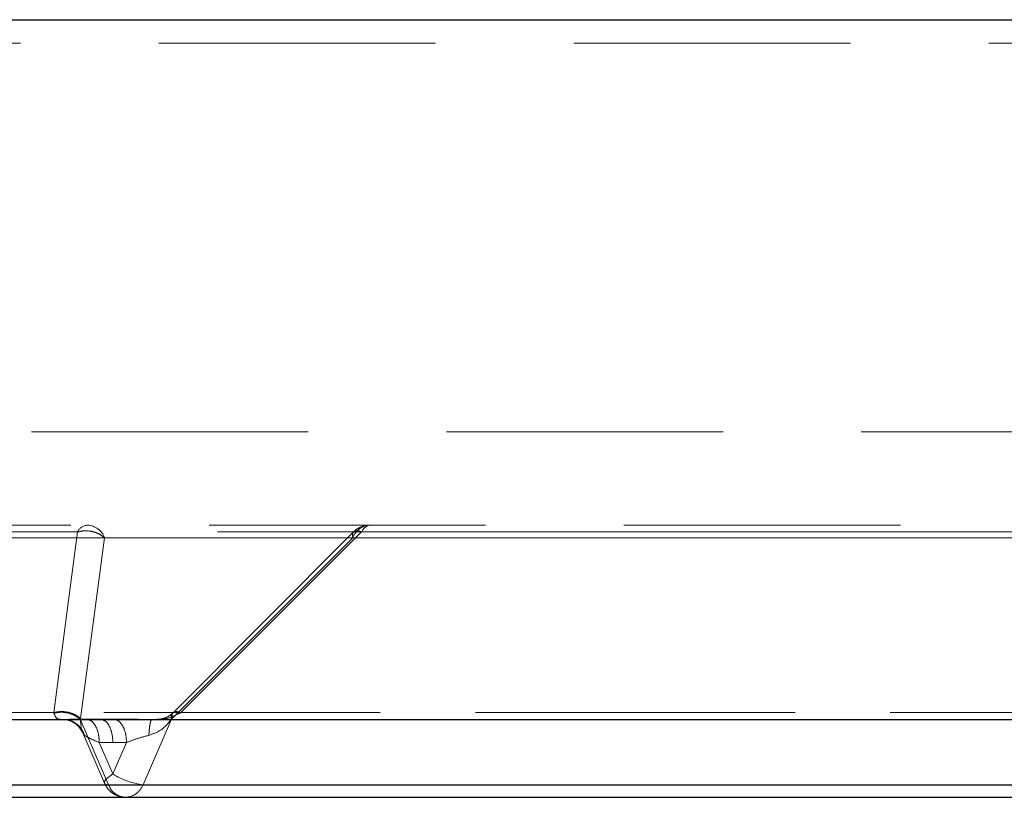
# Model space of a CAD drawing. Units: millimetres. Extents: x 112 to 11648, y 112 to 8204.
# Drawn here: x 3056 to 3183, y 1938 to 2038 of the extents above; entities that cross this region are included whole.
import ezdxf

# ---------------------------------------------------------------- set-up
doc = ezdxf.new("R2010")
doc.units = ezdxf.units.MM
doc.header["$LTSCALE"] = 28
doc.linetypes.add('SLD-Dashed', pattern=[1.905, 1.27, -0.635])
doc.linetypes.add('SLD-Solid', pattern=[0])

msp = doc.modelspace()

# ---------------------------------------------------------------- linework, layer by layer
at = {"color": 7, "linetype": 'SLD-Solid', "lineweight": 25}
for p, q in [((2795.29, 2038.31), (3572.33, 2038.31)), ((2956.76, 1948.32), (3517.45, 1948.32)), ((2956.98, 1948.32), (3517.15, 1948.32)), ((2957.95, 1939.93), (3265.5, 1939.93)), ((2956.48, 1938.31), (3265.86, 1938.31))]:
    msp.add_line(p, q, dxfattribs=at)
at = {"color": 7, "linetype": 'SLD-Dashed', "lineweight": 18}
for p, q in [((3795.29, 2038.31), (2795.29, 2038.31)), ((2807.33, 2035.31), (3783.25, 2035.31)), ((3733.29, 1985.31), (2857.29, 1985.31)), ((3063.56, 1972.43), (2909.45, 1972.43)), ((3490.49, 1972.43), (2986.74, 1972.43)), ((3063.56, 1972.43), (3060.51, 1949.2)), ((3099.05, 1972.44), (3075.84, 1949.19)), ((3076.83, 1949.2), (3100.09, 1972.43)), ((3100.09, 1972.43), (3603.84, 1972.43)), ((3266.34, 1971.69), (2965.73, 1971.69)), ((3287.58, 1971.69), (2986.96, 1971.69)), ((3063.94, 1948.46), (3067.05, 1971.69)), ((3267.14, 1971.69), (3067.05, 1971.69)), ((3098.95, 1971.69), (3075.75, 1948.46)), ((3299.04, 1971.69), (3098.95, 1971.69)), ((3061.74, 1948.32), (2884.01, 1948.32)), ((3060.51, 1949.2), (2886.19, 1949.2)), ((2960.25, 1949.2), (3513.74, 1949.2)), ((3060.53, 1949.14), (3060.51, 1949.2)), ((3062.02, 1948.27), (3061.74, 1948.32)), ((3063.94, 1948.46), (3063.92, 1948.34)), ((3067.56, 1939.93), (3063.92, 1948.34)), ((3066.51, 1948.36), (3064.76, 1948.36)), ((3068.26, 1948.36), (3066.51, 1948.36)), ((3075.63, 1948.34), (3071.99, 1939.93)), ((3633.82, 1948.32), (3073.13, 1948.32)), ((3075.75, 1948.46), (3075.63, 1948.34)), ((3075.77, 1949.08), (3075.81, 1949.15)), ((3076.75, 1949.14), (3076.83, 1949.2)), ((3630.33, 1949.2), (3076.83, 1949.2)), ((3064.19, 1946.67), (3067.02, 1940.12)), ((3066.36, 1945.36), (3068.11, 1941.31)), ((3066.36, 1945.36), (3068.11, 1945.36)), ((3069.86, 1945.36), (3068.11, 1941.31)), ((3069.86, 1945.36), (3068.11, 1945.36)), ((2955, 1939.93), (3262.55, 1939.93)), ((3067.56, 1939.93), (3272.26, 1939.93)), ((3071.99, 1939.93), (3276.69, 1939.93))]:
    msp.add_line(p, q, dxfattribs=at)
at = {"color": 7, "linetype": 'SLD-Dashed', "lineweight": 18, "flags": 128}
msp.add_lwpolyline([(3068.11, 1941.31), (3067.71, 1941.04), (3067.39, 1940.78), (3067.16, 1940.54), (3067.03, 1940.33), (3067.01, 1940.16), (3067.09, 1940.03), (3067.28, 1939.95), (3067.56, 1939.93)], dxfattribs=at)
at = {"color": 7, "linetype": 'SLD-Dashed', "lineweight": 18}
for centre, radius, start, end in [((3064.97, 1971.75), 1.57, 95.0466, 154.1454), ((3064.72, 1970.82), 2.49, 20.4409, 87.3209), ((3101.28, 1970.82), 2.49, 92.6791, 159.5591), ((3101.36, 1971.98), 1.34, 98.1747, 160.4496), ((3072.98, 1948.84), 8.96, 237.0999, 263.6575), ((3069.76, 1940.65), 2.31, 198.1785, 304.649), ((3069.36, 1941.03), 2.85, 306.8862, 337.3072)]:
    msp.add_arc(centre, radius, start, end, dxfattribs=at)
for points, knots in [([(3489.41, 1973.31), (3484.04, 1973.31), (3473.26, 1973.31), (3456.4, 1973.31), (3438.95, 1973.31), (3420.86, 1973.31), (3402.2, 1973.31), (3383.03, 1973.31), (3363.38, 1973.31), (3343.37, 1973.31), (3323.02, 1973.31), (3302.46, 1973.31), (3281.76, 1973.31), (3261.01, 1973.31), (3240.3, 1973.31), (3219.71, 1973.31), (3199.35, 1973.31), (3179.31, 1973.31), (3159.67, 1973.31), (3140.5, 1973.31), (3121.9, 1973.31), (3103.91, 1973.31), (3086.63, 1973.31), (3070.08, 1973.31), (3054.34, 1973.31), (3039.41, 1973.31), (3025.34, 1973.31), (3012.17, 1973.31), (2999.8, 1973.31), (2992.21, 1973.31), (2988.44, 1973.31)], [0, 0, 0, 0, 0.033144, 0.066533, 0.100632, 0.135179, 0.170147, 0.205695, 0.241428, 0.27779, 0.314282, 0.351126, 0.388153, 0.42533, 0.462648, 0.5, 0.537352, 0.574669, 0.611846, 0.648873, 0.685717, 0.722209, 0.758572, 0.794304, 0.829853, 0.86482, 0.899367, 0.933466, 0.966856, 1, 1, 1, 1]), ([(3067.05, 1971.69), (3066.82, 1971.87), (3066.35, 1972.22), (3065.43, 1972.53), (3064.45, 1972.63), (3063.85, 1972.5), (3063.56, 1972.43)], [0, 0, 0, 0, 0.243527, 0.5, 0.756473, 1, 1, 1, 1]), ([(3098.95, 1971.69), (3098.92, 1971.87), (3098.87, 1972.22), (3099.09, 1972.53), (3099.49, 1972.63), (3099.9, 1972.5), (3100.09, 1972.43)], [0, 0, 0, 0, 0.243527, 0.5, 0.756473, 1, 1, 1, 1]), ([(3101.17, 1973.31), (3101.16, 1973.31), (3100.87, 1973.36), (3100.36, 1973.22), (3099.72, 1972.96), (3099.29, 1972.69), (3099.12, 1972.48), (3099.06, 1972.42)], [0, 0, 0, 0, 0.00169, 0.377416, 0.645883, 0.898982, 1, 1, 1, 1]), ([(3060.51, 1949.2), (3060.81, 1949.26), (3061.4, 1949.38), (3062.35, 1949.27), (3063.25, 1948.98), (3063.71, 1948.63), (3063.94, 1948.46)], [0, 0, 0, 0, 0.249998, 0.5, 0.750002, 1, 1, 1, 1]), ([(3063.92, 1948.34), (3063.7, 1948.52), (3063.24, 1948.87), (3062.35, 1949.18), (3061.41, 1949.3), (3060.82, 1949.19), (3060.53, 1949.14)], [0, 0, 0, 0, 0.249998, 0.5, 0.750002, 1, 1, 1, 1]), ([(3061.74, 1948.32), (3061.42, 1948.32), (3060.82, 1948.32), (3060.62, 1948.88), (3060.53, 1949.14)], [0, 0, 0, 0, 0.5441316, 1, 1, 1, 1]), ([(3061.45, 1948.33), (3061.74, 1948.32), (3062.31, 1948.3), (3063.12, 1947.94), (3063.81, 1947.37), (3064.08, 1946.86), (3064.22, 1946.6)], [0, 0, 0, 0, 0.247675, 0.496733, 0.747449, 1, 1, 1, 1]), ([(3064.76, 1948.36), (3064.08, 1948.36), (3062.72, 1948.35), (3062.07, 1948.33), (3061.74, 1948.32)], [0, 0, 0, 0, 0.497772, 1, 1, 1, 1]), ([(3064.46, 1946.29), (3064.34, 1946.58), (3064.1, 1947.14), (3063.43, 1947.78), (3062.84, 1948.15), (3062.46, 1948.2), (3062.38, 1948.21)], [0, 0, 0, 0, 0.305536, 0.611073, 0.916609, 1, 1, 1, 1]), ([(3064.46, 1946.29), (3064.33, 1946.47), (3064.05, 1946.87), (3063.97, 1947.82), (3063.92, 1948.34)], [0, 0, 0, 0, 0.454003, 1, 1, 1, 1]), ([(3064.76, 1948.36), (3064.97, 1948.3), (3065.39, 1948.19), (3065.92, 1947.49), (3066.29, 1946.51), (3066.34, 1945.74), (3066.36, 1945.36)], [0, 0, 0, 0, 0.25, 0.5, 0.75, 1, 1, 1, 1]), ([(3068.11, 1945.36), (3068.08, 1945.79), (3068.02, 1946.65), (3067.6, 1947.63), (3067.07, 1948.22), (3066.69, 1948.31), (3066.51, 1948.36)], [0, 0, 0, 0, 0.279623, 0.559276, 0.779637, 1, 1, 1, 1]), ([(3073.13, 1948.32), (3072.26, 1948.33), (3070.53, 1948.35), (3069.01, 1948.36), (3068.26, 1948.36)], [0, 0, 0, 0, 0.5022, 1, 1, 1, 1]), ([(3068.26, 1948.36), (3068.47, 1948.3), (3068.89, 1948.19), (3069.42, 1947.49), (3069.79, 1946.51), (3069.84, 1945.74), (3069.86, 1945.36)], [0, 0, 0, 0, 0.249993, 0.5, 0.750007, 1, 1, 1, 1]), ([(3072.73, 1946.29), (3073.26, 1946.47), (3074.43, 1946.87), (3075.21, 1947.82), (3075.63, 1948.34)], [0, 0, 0, 0, 0.454046, 1, 1, 1, 1]), ([(3072.73, 1946.29), (3072.75, 1946.58), (3072.79, 1947.14), (3072.89, 1947.79), (3073.01, 1948.23), (3073.09, 1948.29), (3073.13, 1948.32)], [0, 0, 0, 0, 0.249998, 0.5, 0.750002, 1, 1, 1, 1]), ([(3076.75, 1949.14), (3076.23, 1948.88), (3075.11, 1948.32), (3073.83, 1948.32), (3073.13, 1948.32)], [0, 0, 0, 0, 0.455868, 1, 1, 1, 1]), ([(3075.76, 1949.12), (3075.53, 1948.92), (3075.17, 1948.62), (3074.47, 1948.4), (3073.98, 1948.35), (3073.71, 1948.33)], [0, 0, 0, 0, 0.440815, 0.695594, 1, 1, 1, 1]), ([(3075.63, 1948.34), (3075.6, 1948.52), (3075.56, 1948.85), (3075.7, 1949.01), (3075.77, 1949.08)], [0, 0, 0, 0, 0.557897, 1, 1, 1, 1]), ([(3076.83, 1949.2), (3076.64, 1949.26), (3076.25, 1949.38), (3075.87, 1949.27), (3075.67, 1948.98), (3075.72, 1948.63), (3075.75, 1948.46)], [0, 0, 0, 0, 0.249998, 0.5, 0.750002, 1, 1, 1, 1]), ([(3075.81, 1949.15), (3075.92, 1949.2), (3076.16, 1949.31), (3076.55, 1949.2), (3076.75, 1949.14)], [0, 0, 0, 0, 0.500004, 1, 1, 1, 1]), ([(3066.36, 1945.36), (3065.95, 1945.53), (3065.14, 1945.87), (3064.69, 1946.15), (3064.46, 1946.29)], [0, 0, 0, 0, 0.50872, 1, 1, 1, 1]), ([(3069.86, 1945.36), (3070.31, 1945.53), (3071.19, 1945.87), (3072.22, 1946.15), (3072.73, 1946.29)], [0, 0, 0, 0, 0.50872, 1, 1, 1, 1]), ([(3067.05, 1940.13), (3067.15, 1939.91), (3067.39, 1939.39), (3068.08, 1938.78), (3068.92, 1938.37), (3069.51, 1938.34), (3069.77, 1938.33)], [0, 0, 0, 0, 0.208261, 0.491152, 0.778642, 1, 1, 1, 1])]:
    msp.add_open_spline(points, degree=3, knots=knots, dxfattribs=at)

doc.saveas('drawing.dxf')
